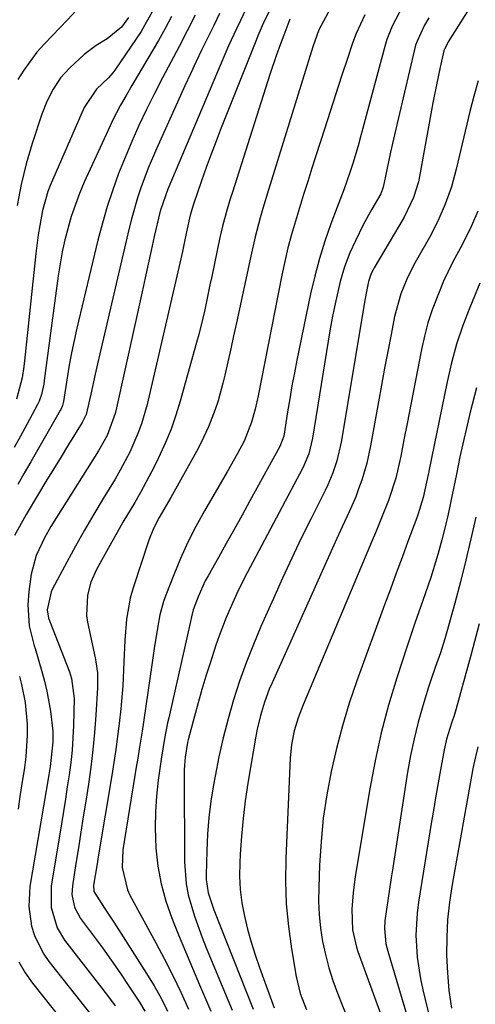
# Model space of a CAD drawing. Units: inches. Extents: x 1878759 to 1884701, y 400332 to 405742.
# Drawn here: x 1880723 to 1880815, y 403009 to 403208 of the extents above; entities that cross this region are included whole.
import ezdxf

# ---------------------------------------------------------------- set-up
doc = ezdxf.new("R2010")
doc.units = ezdxf.units.IN
doc.header["$MEASUREMENT"] = 0
doc.layers.add('7', color=7, linetype='Continuous')
doc.layers.add('8', color=7, linetype='Continuous')

msp = doc.modelspace()

# ---------------------------------------------------------------- linework, layer by layer
at = {"layer": '7', "color": 18}
for points in [[(1880769.08, 403211.33, 1852), (1880767.44, 403207.92, 1852), (1880766.62, 403206.21, 1852), (1880765.04, 403202.78, 1852), (1880764.28, 403201.05, 1852), (1880763.53, 403199.31, 1852), (1880752.8, 403173.89, 1852), (1880751.36, 403169.83, 1852), (1880751.17, 403169.13, 1852), (1880750.05, 403164.29, 1852), (1880749.42, 403161.51, 1852), (1880748.79, 403158.73, 1852), (1880748.17, 403155.95, 1852), (1880747.56, 403153.17, 1852), (1880742.44, 403129.7, 1852), (1880742.15, 403128.56, 1852), (1880740.5, 403124.16, 1852), (1880738.79, 403121.06, 1852), (1880729.16, 403105.75, 1852), (1880727.84, 403103.48, 1852), (1880726.19, 403099.91, 1852), (1880725.21, 403096.12, 1852), (1880724.69, 403092.66, 1852), (1880724.47, 403089.96, 1852), (1880724.8, 403085.72, 1852), (1880725.79, 403081.68, 1852), (1880725.96, 403081.11, 1852), (1880727.34, 403076.49, 1852), (1880727.88, 403074.52, 1852), (1880728.36, 403072.53, 1852), (1880729.06, 403068.51, 1852), (1880729.53, 403064.44, 1852), (1880729.56, 403062.2, 1852), (1880729.02, 403057.29, 1852), (1880728.88, 403056.47, 1852), (1880728.75, 403055.66, 1852), (1880724.94, 403033.06, 1852), (1880724.68, 403029.06, 1852), (1880725.24, 403025.1, 1852), (1880725.85, 403023.18, 1852), (1880727.6, 403019.62, 1852), (1880728.75, 403017.96, 1852), (1880741.81, 403001.49, 1852)], [(1880814.85, 403212.31, 1838), (1880809.4, 403203.64, 1838), (1880808.52, 403201.81, 1838), (1880807.77, 403198.51, 1838), (1880807.01, 403194.92, 1838), (1880806.32, 403191.31, 1838), (1880803.6, 403176.45, 1838), (1880803.37, 403175.37, 1838), (1880802.4, 403172.2, 1838), (1880800.48, 403168.22, 1838), (1880794.46, 403157.99, 1838), (1880794.25, 403157.61, 1838), (1880793.86, 403156.83, 1838), (1880793.29, 403155.2, 1838), (1880792.82, 403152.9, 1838), (1880792.49, 403151.08, 1838), (1880792.33, 403150.16, 1838), (1880787.8, 403122.81, 1838), (1880786.93, 403119.04, 1838), (1880786.11, 403116.59, 1838), (1880785.11, 403114.21, 1838), (1880784.55, 403113.04, 1838), (1880781.71, 403107.39, 1838), (1880779.73, 403103.39, 1838), (1880777.8, 403099.37, 1838), (1880775.92, 403095.33, 1838), (1880774.09, 403091.26, 1838), (1880771.59, 403085.58, 1838), (1880770.05, 403081.93, 1838), (1880768.6, 403078.25, 1838), (1880767.27, 403074.52, 1838), (1880766.03, 403070.76, 1838), (1880764.93, 403066.96, 1838), (1880763.92, 403063.13, 1838), (1880763.07, 403059.27, 1838), (1880762.31, 403055.38, 1838), (1880762, 403053.62, 1838), (1880761.49, 403050.31, 1838), (1880761.09, 403046.99, 1838), (1880760.82, 403043.66, 1838), (1880760.66, 403040.32, 1838), (1880760.53, 403035.44, 1838), (1880760.54, 403034.53, 1838), (1880760.94, 403031.84, 1838), (1880762.08, 403028.37, 1838), (1880770.03, 403008.34, 1838)], [(1880763.23, 403209.31, 1854), (1880762.06, 403206.88, 1854), (1880760.86, 403204.46, 1854), (1880759.67, 403202.04, 1854), (1880758.5, 403199.61, 1854), (1880757.36, 403197.17, 1854), (1880756.23, 403194.72, 1854), (1880750.49, 403182.03, 1854), (1880748.82, 403178.12, 1854), (1880747.34, 403174.14, 1854), (1880746.68, 403172.13, 1854), (1880745.5, 403168.05, 1854), (1880744.98, 403165.99, 1854), (1880739.06, 403140.62, 1854), (1880738.59, 403138.58, 1854), (1880738.12, 403136.54, 1854), (1880737.2, 403132.46, 1854), (1880736.27, 403128.39, 1854), (1880735.49, 403126.75, 1854), (1880732.74, 403122.3, 1854), (1880731.21, 403119.82, 1854), (1880729.68, 403117.33, 1854), (1880728.17, 403114.83, 1854), (1880726.66, 403112.33, 1854), (1880724.17, 403108.17, 1854), (1880721.84, 403103.98, 1854)], [(1880735.13, 403210.9, 1864), (1880732.53, 403208.04, 1864), (1880727.85, 403203.2, 1864), (1880726.35, 403201.52, 1864), (1880723.67, 403197.92, 1864), (1880722.49, 403195.99, 1864)], [(1880785.53, 403210.29, 1846), (1880783.3, 403206.02, 1846), (1880782.06, 403202.61, 1846), (1880773.71, 403175.66, 1846), (1880773.13, 403173.76, 1846), (1880771.99, 403169.96, 1846), (1880771.44, 403168.05, 1846), (1880770.41, 403164.21, 1846), (1880769.52, 403160.34, 1846), (1880766.64, 403146.91, 1846), (1880766.07, 403144.27, 1846), (1880765.48, 403141.63, 1846), (1880764.89, 403138.98, 1846), (1880764.28, 403136.35, 1846), (1880763.89, 403134.68, 1846), (1880762.93, 403131.11, 1846), (1880762.35, 403129.36, 1846), (1880761.02, 403125.91, 1846), (1880759.46, 403122.57, 1846), (1880758.6, 403120.93, 1846), (1880753.41, 403111.6, 1846), (1880751.06, 403107.55, 1846), (1880750.04, 403105.62, 1846), (1880749.29, 403103.87, 1846), (1880748.97, 403102.98, 1846), (1880745.8, 403093.39, 1846), (1880745.2, 403091.31, 1846), (1880744.41, 403087.08, 1846), (1880744.1, 403082.76, 1846), (1880743.9, 403078.42, 1846), (1880743.66, 403073.62, 1846), (1880743.28, 403068.99, 1846), (1880742.95, 403066.02, 1846), (1880742.61, 403063.38, 1846), (1880742.25, 403060.75, 1846), (1880741.86, 403058.12, 1846), (1880741.44, 403055.5, 1846), (1880738.78, 403039.51, 1846), (1880738.41, 403037.25, 1846), (1880737.79, 403033.35, 1846), (1880737.85, 403032.09, 1846), (1880739.98, 403028.73, 1846), (1880741.87, 403025.92, 1846), (1880748.48, 403015.56, 1846), (1880749.99, 403013.06, 1846), (1880751.43, 403010.52, 1846), (1880752.74, 403007.92, 1846)], [(1880800.15, 403210.72, 1842), (1880798.09, 403206.8, 1842), (1880797.01, 403204.06, 1842), (1880796.58, 403202.65, 1842), (1880791.72, 403184.4, 1842), (1880791.22, 403182.6, 1842), (1880790.12, 403179.03, 1842), (1880789.53, 403177.26, 1842), (1880788.29, 403173.74, 1842), (1880787.64, 403171.98, 1842), (1880786.99, 403170.23, 1842), (1880785.71, 403166.84, 1842), (1880784.49, 403163.37, 1842), (1880783.39, 403159.87, 1842), (1880782.45, 403156.32, 1842), (1880781.62, 403152.74, 1842), (1880778.86, 403139.37, 1842), (1880778.34, 403136.77, 1842), (1880777.85, 403134.17, 1842), (1880777.39, 403131.55, 1842), (1880776.97, 403128.93, 1842), (1880776.19, 403124.02, 1842), (1880775.41, 403121.89, 1842), (1880769.37, 403110.93, 1842), (1880767.79, 403108.06, 1842), (1880766.19, 403105.19, 1842), (1880764.59, 403102.33, 1842), (1880762.98, 403099.48, 1842), (1880760.91, 403095.82, 1842), (1880760.35, 403094.78, 1842), (1880758.87, 403091.58, 1842), (1880757.9, 403088.92, 1842), (1880757.56, 403087.52, 1842), (1880757.35, 403086.58, 1842), (1880752.97, 403067.16, 1842), (1880752.74, 403066.12, 1842), (1880752.12, 403062.98, 1842), (1880751.44, 403058.77, 1842), (1880750.84, 403054.53, 1842), (1880750.49, 403051.35, 1842), (1880750.26, 403048.17, 1842), (1880750.23, 403044.98, 1842), (1880750.38, 403040.81, 1842), (1880750.77, 403037.2, 1842), (1880751.4, 403033.64, 1842), (1880752.37, 403030.16, 1842), (1880753.56, 403026.73, 1842), (1880754.95, 403023.35, 1842), (1880756.35, 403019.97, 1842), (1880757.77, 403016.6, 1842), (1880759.2, 403013.23, 1842), (1880761.46, 403007.94, 1842)], [(1880753.54, 403208.71, 1858), (1880752.25, 403206.29, 1858), (1880750.9, 403203.91, 1858), (1880745.53, 403194.81, 1858), (1880744.36, 403192.8, 1858), (1880743.22, 403190.79, 1858), (1880741.61, 403187.71, 1858), (1880741.12, 403186.66, 1858), (1880735.88, 403175.28, 1858), (1880734.91, 403173.01, 1858), (1880733.24, 403168.38, 1858), (1880731.96, 403163.62, 1858), (1880731.43, 403161.21, 1858), (1880730.63, 403156.34, 1858), (1880727.83, 403135.23, 1858), (1880727.72, 403134.52, 1858), (1880727.24, 403132.42, 1858), (1880726.77, 403131.07, 1858), (1880726.48, 403130.42, 1858), (1880724.29, 403126.37, 1858), (1880723, 403124.03, 1858), (1880721.72, 403121.69, 1858)], [(1880744.83, 403208.5, 1862), (1880743.42, 403206.59, 1862), (1880740.52, 403204.22, 1862), (1880738.27, 403202.86, 1862), (1880735.87, 403201.06, 1862), (1880732.97, 403198.36, 1862), (1880731.13, 403196.32, 1862), (1880729.6, 403194.04, 1862), (1880728.35, 403191.59, 1862), (1880727.35, 403189.02, 1862), (1880725.38, 403183.07, 1862), (1880724.17, 403178.95, 1862), (1880723.13, 403174.78, 1862), (1880722.38, 403170.57, 1862)], [(1880758.31, 403209.01, 1856), (1880756.7, 403205.82, 1856), (1880755.05, 403202.65, 1856), (1880753.36, 403199.48, 1856), (1880751.72, 403196.32, 1856), (1880750.1, 403193.15, 1856), (1880748.5, 403189.96, 1856), (1880746.95, 403186.71, 1856), (1880745.49, 403183.51, 1856), (1880744.13, 403180.27, 1856), (1880742.83, 403177.01, 1856), (1880741.64, 403173.7, 1856), (1880740.53, 403170.37, 1856), (1880739.56, 403167, 1856), (1880738.67, 403163.6, 1856), (1880734.4, 403145.83, 1856), (1880733.84, 403143.34, 1856), (1880733.31, 403140.83, 1856), (1880732.86, 403138.32, 1856), (1880732.45, 403135.79, 1856), (1880731.73, 403131.02, 1856), (1880731.52, 403130.19, 1856), (1880731.2, 403129.41, 1856), (1880731.06, 403129.16, 1856), (1880725.1, 403118.83, 1856), (1880723.79, 403116.55, 1856), (1880722.51, 403114.27, 1856)], [(1880777.41, 403208.21, 1848), (1880776.18, 403204.97, 1848), (1880775.45, 403202.99, 1848), (1880774.74, 403201, 1848), (1880773.4, 403196.99, 1848), (1880765.81, 403173.25, 1848), (1880765.45, 403172.12, 1848), (1880764.77, 403169.85, 1848), (1880763.85, 403166.41, 1848), (1880763.31, 403164.09, 1848), (1880761.63, 403156.22, 1848), (1880761.27, 403154.54, 1848), (1880760.92, 403152.87, 1848), (1880760.22, 403149.52, 1848), (1880759.85, 403147.85, 1848), (1880759.05, 403144.53, 1848), (1880758.6, 403142.88, 1848), (1880755.29, 403131.06, 1848), (1880754.42, 403128.23, 1848), (1880753.44, 403125.43, 1848), (1880752.32, 403122.69, 1848), (1880750.56, 403118.86, 1848), (1880749.51, 403116.77, 1848), (1880747.27, 403112.66, 1848), (1880746.09, 403110.64, 1848), (1880743.7, 403106.61, 1848), (1880742.54, 403104.58, 1848), (1880741.4, 403102.53, 1848), (1880738.4, 403097.07, 1848), (1880737.26, 403094.56, 1848), (1880736.52, 403091.91, 1848), (1880736.34, 403087.82, 1848), (1880736.55, 403086.46, 1848), (1880738.08, 403079.22, 1848), (1880738.23, 403078.47, 1848), (1880738.54, 403076.22, 1848), (1880738.59, 403073.2, 1848), (1880738.24, 403067.69, 1848), (1880737.98, 403064.19, 1848), (1880737.65, 403060.69, 1848), (1880737.22, 403057.2, 1848), (1880736.73, 403053.72, 1848), (1880736.2, 403050.3, 1848), (1880735.71, 403047.16, 1848), (1880735.22, 403044.03, 1848), (1880734.72, 403040.89, 1848), (1880734.22, 403037.76, 1848), (1880733.5, 403033.25, 1848), (1880733.4, 403031.5, 1848), (1880733.91, 403028.92, 1848), (1880735.15, 403026.61, 1848), (1880737.75, 403023.15, 1848), (1880739.57, 403020.69, 1848), (1880741.35, 403018.21, 1848), (1880743.08, 403015.7, 1848), (1880744.78, 403013.16, 1848), (1880747.04, 403009.72, 1848), (1880748.16, 403007.91, 1848)], [(1880792.53, 403209.09, 1844), (1880790.8, 403205.31, 1844), (1880790.08, 403203.35, 1844), (1880789.04, 403200.22, 1844), (1880787.86, 403196.67, 1844), (1880786.7, 403193.12, 1844), (1880785.55, 403189.56, 1844), (1880784.4, 403186, 1844), (1880781.89, 403178.12, 1844), (1880781.04, 403175.44, 1844), (1880780.2, 403172.77, 1844), (1880779.36, 403170.09, 1844), (1880778.53, 403167.4, 1844), (1880777.75, 403164.71, 1844), (1880777.03, 403162, 1844), (1880776.39, 403159.27, 1844), (1880775.8, 403156.53, 1844), (1880771.01, 403132.17, 1844), (1880770.41, 403129.47, 1844), (1880769.67, 403126.81, 1844), (1880768.16, 403122.98, 1844), (1880766.82, 403120.49, 1844), (1880764.74, 403116.83, 1844), (1880760.17, 403108.91, 1844), (1880758.46, 403105.76, 1844), (1880756.83, 403102.58, 1844), (1880755.36, 403099.32, 1844), (1880753.98, 403096.01, 1844), (1880752.38, 403091.9, 1844), (1880751.91, 403090.6, 1844), (1880751.18, 403087.96, 1844), (1880750.68, 403085.25, 1844), (1880750.04, 403081.15, 1844), (1880748.67, 403071.78, 1844), (1880748.4, 403069.95, 1844), (1880747.85, 403066.29, 1844), (1880747.56, 403064.46, 1844), (1880746.98, 403060.81, 1844), (1880746.69, 403058.98, 1844), (1880746.4, 403057.16, 1844), (1880743.69, 403040.46, 1844), (1880743.53, 403036.95, 1844), (1880744.61, 403032.42, 1844), (1880745.11, 403031.36, 1844), (1880750.35, 403021.75, 1844), (1880752.09, 403018.44, 1844), (1880753.77, 403015.12, 1844), (1880755.37, 403011.75, 1844), (1880756.92, 403008.35, 1844)], [(1880815.44, 403195.71, 1836), (1880814.55, 403192.63, 1836), (1880813.74, 403189.52, 1836), (1880811.02, 403177.89, 1836), (1880810.04, 403174.31, 1836), (1880808.81, 403170.81, 1836), (1880807.33, 403167.41, 1836), (1880805.6, 403164.12, 1836), (1880803.24, 403160.02, 1836), (1880802.47, 403158.62, 1836), (1880801.06, 403155.73, 1836), (1880799.86, 403152.76, 1836), (1880798.58, 403148.13, 1836), (1880797.87, 403144.5, 1836), (1880797.21, 403141.1, 1836), (1880796.56, 403137.7, 1836), (1880795.93, 403134.3, 1836), (1880795.31, 403130.9, 1836), (1880793.73, 403122.02, 1836), (1880792.97, 403118.54, 1836), (1880791.95, 403115.12, 1836), (1880791.31, 403113.34, 1836), (1880790.72, 403111.78, 1836), (1880789.38, 403108.71, 1836), (1880787.97, 403105.67, 1836), (1880786.58, 403102.62, 1836), (1880773.83, 403074.22, 1836), (1880773.27, 403072.92, 1836), (1880772.28, 403070.28, 1836), (1880771.46, 403067.59, 1836), (1880770.81, 403064.85, 1836), (1880770.55, 403063.46, 1836), (1880768.96, 403053.97, 1836), (1880768.42, 403050.4, 1836), (1880767.97, 403046.83, 1836), (1880767.64, 403043.24, 1836), (1880767.4, 403039.64, 1836), (1880767.31, 403037.86, 1836), (1880767.28, 403035.16, 1836), (1880767.4, 403032.46, 1836), (1880767.74, 403029.79, 1836), (1880768.23, 403027.13, 1836), (1880768.88, 403024.5, 1836), (1880769.6, 403021.88, 1836), (1880770.41, 403019.29, 1836), (1880771.3, 403016.73, 1836), (1880774.28, 403008.59, 1836)], [(1880815.37, 403169.41, 1834), (1880814.12, 403166.49, 1834), (1880812.29, 403162.73, 1834), (1880810.29, 403159.04, 1834), (1880808.47, 403155.27, 1834), (1880807.14, 403152.09, 1834), (1880806.17, 403149.49, 1834), (1880805.31, 403146.86, 1834), (1880804.6, 403144.19, 1834), (1880803.99, 403141.48, 1834), (1880801.11, 403126.58, 1834), (1880800.47, 403123.27, 1834), (1880799.83, 403119.95, 1834), (1880798.82, 403115.52, 1834), (1880797.34, 403111.03, 1834), (1880795.95, 403107.52, 1834), (1880794.7, 403104.46, 1834), (1880794.06, 403102.93, 1834), (1880780.12, 403069.79, 1834), (1880779.13, 403067.17, 1834), (1880778.32, 403064.5, 1834), (1880777.76, 403061.77, 1834), (1880777.48, 403059, 1834), (1880776.59, 403038.73, 1834), (1880776.54, 403034.15, 1834), (1880776.68, 403029.58, 1834), (1880777.12, 403025.03, 1834), (1880777.75, 403020.49, 1834), (1880778.71, 403014.94, 1834), (1880779.53, 403011.5, 1834), (1880780.77, 403008.2, 1834)], [(1880815.82, 403154.87, 1832), (1880813.77, 403149.97, 1832), (1880812.36, 403146.31, 1832), (1880811.1, 403142.6, 1832), (1880810.06, 403138.82, 1832), (1880809.17, 403135, 1832), (1880805.5, 403116.96, 1832), (1880805.48, 403116.82, 1832), (1880805.38, 403116.27, 1832), (1880804.35, 403111.59, 1832), (1880803.35, 403108.34, 1832), (1880803.07, 403107.54, 1832), (1880801.27, 403102.74, 1832), (1880800.08, 403099.54, 1832), (1880798.9, 403096.34, 1832), (1880797.72, 403093.14, 1832), (1880796.55, 403089.94, 1832), (1880790.97, 403074.59, 1832), (1880789.43, 403070.08, 1832), (1880788.03, 403065.54, 1832), (1880786.82, 403060.93, 1832), (1880785.74, 403056.29, 1832), (1880784.88, 403051.61, 1832), (1880784.18, 403046.91, 1832), (1880783.72, 403042.18, 1832), (1880783.42, 403037.43, 1832), (1880783.24, 403032.87, 1832), (1880783.22, 403030.14, 1832), (1880783.33, 403027.42, 1832), (1880783.61, 403024.71, 1832), (1880784.01, 403022.01, 1832), (1880784.59, 403019.34, 1832), (1880785.26, 403016.69, 1832), (1880786.09, 403014.1, 1832), (1880787.03, 403011.53, 1832), (1880790.09, 403003.86, 1832)], [(1880814.95, 403107.67, 1828), (1880814, 403103.3, 1828), (1880812.99, 403098.94, 1828), (1880811.89, 403094.6, 1828), (1880810.73, 403090.28, 1828), (1880809.12, 403084.48, 1828), (1880808.71, 403083.07, 1828), (1880807.81, 403080.28, 1828), (1880806.83, 403077.52, 1828), (1880805.9, 403074.74, 1828), (1880805.45, 403073.35, 1828), (1880804.29, 403069.57, 1828), (1880803.35, 403066.26, 1828), (1880802.5, 403062.93, 1828), (1880801.81, 403059.56, 1828), (1880801.2, 403056.18, 1828), (1880798.21, 403036.86, 1828), (1880797.9, 403034.82, 1828), (1880797.29, 403030.74, 1828), (1880796.63, 403026.16, 1828), (1880796.51, 403024.62, 1828), (1880796.83, 403021.54, 1828), (1880797.2, 403020.03, 1828), (1880805.55, 402991.89, 1828)], [(1880815.66, 403086.09, 1826), (1880814.04, 403079.99, 1826), (1880810.93, 403068.74, 1826), (1880810.66, 403067.83, 1826), (1880810.05, 403066.04, 1826), (1880809.08, 403062.86, 1826), (1880808.56, 403060.71, 1826), (1880807.81, 403056.62, 1826), (1880807.36, 403054.02, 1826), (1880806.91, 403051.42, 1826), (1880806.47, 403048.83, 1826), (1880806.04, 403046.23, 1826), (1880803.38, 403029.93, 1826), (1880803.1, 403027.72, 1826), (1880802.89, 403023.28, 1826), (1880803.16, 403018.83, 1826), (1880803.82, 403014.43, 1826), (1880804.29, 403012.25, 1826), (1880808.24, 402995.81, 1826)], [(1880722.85, 403075.47, 1854), (1880723.25, 403073.85, 1854), (1880723.95, 403070.23, 1854), (1880724.34, 403065.85, 1854), (1880724.38, 403063.65, 1854), (1880724.13, 403059.27, 1854), (1880723.85, 403057.09, 1854), (1880723.32, 403053.81, 1854), (1880722.92, 403051.26, 1854), (1880722.53, 403048.71, 1854)], [(1880815.38, 403061.3, 1824), (1880814.5, 403057.49, 1824), (1880814.32, 403056.53, 1824), (1880810.17, 403033.49, 1824), (1880809.65, 403029.94, 1824), (1880809.26, 403026.39, 1824), (1880809.09, 403022.82, 1824), (1880809.06, 403019.24, 1824), (1880809.23, 403015.66, 1824), (1880809.54, 403012.1, 1824), (1880810.05, 403008.55, 1824)], [(1880722.7, 403017.89, 1854), (1880723.99, 403015.67, 1854), (1880725.47, 403013.55, 1854), (1880737.15, 402998.86, 1854)]]:
    msp.add_polyline3d(points, dxfattribs=at)
at = {"layer": '8', "color": 18}
for points in [[(1880749.7, 403209.81, 1860), (1880747.36, 403205.7, 1860), (1880742.04, 403197.92, 1860), (1880741.65, 403197.38, 1860), (1880740.78, 403196.36, 1860), (1880738.38, 403194.02, 1860), (1880735.86, 403190.35, 1860), (1880729.04, 403174.63, 1860), (1880728.56, 403173.4, 1860), (1880727.47, 403169.57, 1860), (1880726.91, 403166.55, 1860), (1880726.6, 403164.66, 1860), (1880726.11, 403160.87, 1860), (1880723.83, 403139.19, 1860), (1880723.69, 403138.04, 1860), (1880723.33, 403135.75, 1860), (1880722.19, 403131.49, 1860)], [(1880773.83, 403210.97, 1850), (1880772.33, 403207.93, 1850), (1880770.96, 403204.82, 1850), (1880770.53, 403203.77, 1850), (1880763.55, 403186.23, 1850), (1880762.52, 403183.57, 1850), (1880761.5, 403180.9, 1850), (1880760.52, 403178.22, 1850), (1880759.57, 403175.52, 1850), (1880757.95, 403170.86, 1850), (1880757.29, 403168.6, 1850), (1880756.56, 403165.25, 1850), (1880756.09, 403162.98, 1850), (1880755.74, 403161.28, 1850), (1880755.61, 403160.71, 1850), (1880748.58, 403130.42, 1850), (1880747.46, 403126.46, 1850), (1880746.75, 403124.53, 1850), (1880745.09, 403120.75, 1850), (1880743.17, 403117.11, 1850), (1880742.12, 403115.33, 1850), (1880739.73, 403111.43, 1850), (1880737.82, 403108.25, 1850), (1880735.94, 403105.05, 1850), (1880734.13, 403101.81, 1850), (1880732.36, 403098.55, 1850), (1880729.5, 403093.18, 1850), (1880729.22, 403092.58, 1850), (1880728.42, 403088.96, 1850), (1880728.68, 403087.29, 1850), (1880728.86, 403086.76, 1850), (1880728.93, 403086.58, 1850), (1880732.89, 403076.41, 1850), (1880733.32, 403075.11, 1850), (1880733.84, 403071.07, 1850), (1880733.71, 403065.62, 1850), (1880733.6, 403063.12, 1850), (1880733.43, 403060.62, 1850), (1880733.17, 403058.14, 1850), (1880732.85, 403055.66, 1850), (1880732.47, 403053.18, 1850), (1880732.09, 403050.7, 1850), (1880731.69, 403048.23, 1850), (1880731.29, 403045.76, 1850), (1880729.22, 403033.16, 1850), (1880729.19, 403028.86, 1850), (1880730.42, 403024.73, 1850), (1880731.94, 403022.28, 1850), (1880739.46, 403012.58, 1850), (1880740.8, 403010.81, 1850), (1880742.12, 403009.02, 1850)], [(1880805.5, 403208.47, 1840), (1880804.62, 403206.94, 1840), (1880803.1, 403203.76, 1840), (1880802.82, 403202.92, 1840), (1880802.59, 403202.07, 1840), (1880798.53, 403184.81, 1840), (1880797.74, 403181.31, 1840), (1880797.01, 403177.79, 1840), (1880796.29, 403174.28, 1840), (1880795.76, 403172.92, 1840), (1880793.97, 403169.8, 1840), (1880792.23, 403166.65, 1840), (1880790.66, 403163.42, 1840), (1880789.56, 403161, 1840), (1880788.44, 403158.16, 1840), (1880787.6, 403155.23, 1840), (1880786.57, 403150.72, 1840), (1880786.05, 403148.22, 1840), (1880785.58, 403145.7, 1840), (1880785.15, 403143.18, 1840), (1880782.01, 403123.57, 1840), (1880781.23, 403120.45, 1840), (1880780.31, 403118.21, 1840), (1880779.95, 403117.49, 1840), (1880768.81, 403096.4, 1840), (1880767.01, 403092.85, 1840), (1880766.17, 403091.05, 1840), (1880764.56, 403087.41, 1840), (1880763.14, 403083.69, 1840), (1880762.5, 403081.81, 1840), (1880761.31, 403078.17, 1840), (1880760.47, 403075.52, 1840), (1880759.66, 403072.86, 1840), (1880758.9, 403070.19, 1840), (1880758.16, 403067.51, 1840), (1880756.88, 403062.72, 1840), (1880756.74, 403062.13, 1840), (1880756.29, 403059.22, 1840), (1880756.09, 403056.61, 1840), (1880756.08, 403055.73, 1840), (1880756.13, 403038.1, 1840), (1880756.48, 403033.62, 1840), (1880756.91, 403031.42, 1840), (1880758.17, 403027.08, 1840), (1880759.7, 403022.82, 1840), (1880760.54, 403020.71, 1840), (1880765.75, 403008.12, 1840)], [(1880815.09, 403133.74, 1830), (1880813.81, 403128.85, 1830), (1880811.73, 403119.81, 1830), (1880811.09, 403116.36, 1830), (1880809.94, 403110.86, 1830), (1880809.37, 403108.26, 1830), (1880808.77, 403105.68, 1830), (1880808.12, 403103.1, 1830), (1880807.31, 403100.13, 1830), (1880805.9, 403095.45, 1830), (1880804.3, 403090.84, 1830), (1880802.65, 403086.23, 1830), (1880801.09, 403081.6, 1830), (1880799.02, 403075.24, 1830), (1880797.36, 403069.7, 1830), (1880795.86, 403064.12, 1830), (1880794.62, 403058.48, 1830), (1880793.55, 403052.8, 1830), (1880790.62, 403035.09, 1830), (1880790.19, 403031.83, 1830), (1880789.97, 403028.54, 1830), (1880790.06, 403024.35, 1830), (1880790.88, 403020.83, 1830), (1880791.17, 403019.97, 1830), (1880800.41, 402994.56, 1830)]]:
    msp.add_polyline3d(points, dxfattribs=at)

doc.saveas('drawing.dxf')
